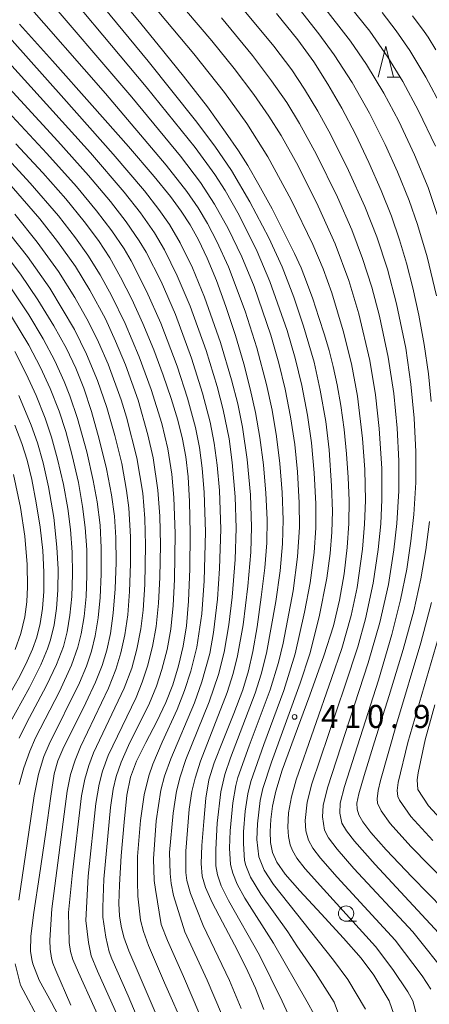
# Model space of a CAD drawing. Units: millimetres. Extents: x -64000 to -62000, y 25500 to 27000.
# Drawn here: x -62740 to -62674, y 25660 to 25820 of the extents above; entities that cross this region are included whole.
import ezdxf

# ---------------------------------------------------------------- set-up
doc = ezdxf.new("R2010")
doc.units = ezdxf.units.MM
for name, color, linetype, lineweight in [('633100_広葉樹林', 7, 'Continuous', 9), ('633200_針葉樹林', 7, 'Continuous', 9), ('710100_等高線（計曲線）', 7, 'Continuous', 20), ('710200_等高線（主曲線）', 7, 'Continuous', 9), ('731200_図化機測定による標高点', 7, 'Continuous', 20), ('731207_図化機測定による標高点（注記）', 7, 'Continuous', 20)]:
    doc.layers.add(name, color=color, linetype=linetype, lineweight=lineweight)
doc.styles.add('Style-WORKING', font='txt')

msp = doc.modelspace()

# ---------------------------------------------------------------- linework, layer by layer
at = {"layer": '633100_広葉樹林'}
msp.add_line((-62687.05, 25673.15), (-62685.383, 25673.15), dxfattribs=at)
msp.add_circle((-62687.05, 25674.4), 1.249875, dxfattribs=at)
at = {"layer": '633200_針葉樹林'}
msp.add_line((-62680.382, 25810.51), (-62678.298, 25810.51), dxfattribs=at)
at = {"layer": '633200_針葉樹林', "flags": 128}
msp.add_lwpolyline([(-62681.84, 25810.51), (-62680.59, 25815.51), (-62679.34, 25810.51)], dxfattribs=at)
at = {"layer": '710100_等高線（計曲線）', "flags": 128}
for points in [[(-62726.46, 25826.51), (-62720.95, 25819.8), (-62717.62, 25815.74), (-62713.51, 25810.64), (-62709.62, 25805.63), (-62706.67, 25801.56), (-62704.58, 25798.5), (-62703.07, 25796.11), (-62701.24, 25792.97), (-62699.1, 25789.05), (-62697.05, 25785.05), (-62695.45, 25781.78), (-62694.39, 25779.44), (-62693.48, 25777.17), (-62692.49, 25774.44), (-62691.47, 25771.4), (-62690.57, 25768.54), (-62689.83, 25766.01), (-62689.15, 25763.39), (-62688.51, 25760.45), (-62687.93, 25757.04), (-62687.39, 25753.17), (-62686.97, 25749.2), (-62686.69, 25745.36), (-62686.57, 25741.58), (-62686.62, 25737.86), (-62686.89, 25733.96), (-62687.39, 25729.68), (-62688.1, 25725.39), (-62689.09, 25721.22), (-62690.65, 25716.33), (-62692.95, 25709.93), (-62695.5, 25703.06), (-62697.43, 25697.7), (-62698.5, 25694.3), (-62699.02, 25691.88), (-62699.31, 25689.7), (-62699.43, 25687.73), (-62699.35, 25685.97), (-62699.01, 25684.34), (-62698.32, 25682.74), (-62696.99, 25680.83), (-62694.6, 25678.1), (-62691.12, 25674.37), (-62687.47, 25670.41), (-62684.57, 25667.12), (-62682.52, 25664.38), (-62680.05, 25660.22), (-62679.24, 25657.88)], [(-62673.2, 25757.69), (-62673.66, 25762.24), (-62674.33, 25766.99), (-62675.19, 25771.76), (-62676.16, 25776.21), (-62677.2, 25780.24), (-62678.33, 25784.01), (-62679.68, 25787.84), (-62681.34, 25792.02), (-62683.35, 25796.6), (-62685.54, 25801.2), (-62687.75, 25805.45), (-62690, 25809.35), (-62692.31, 25812.97), (-62694.89, 25816.55), (-62698.37, 25820.84)], [(-62676.23, 25820.48), (-62674.35, 25817.92), (-62673.71, 25816.97), (-62672.42, 25814.95)], [(-62700.44, 25658.79), (-62701.82, 25662.24), (-62703.38, 25665.7), (-62705.21, 25669.31), (-62707.17, 25672.98), (-62708.87, 25676.21), (-62709.96, 25678.62), (-62710.47, 25680.49), (-62710.62, 25682.55), (-62710.51, 25685.49), (-62710.23, 25689.36), (-62709.86, 25693.16), (-62709.37, 25696.14), (-62708.52, 25698.94), (-62707.08, 25702.59), (-62705.33, 25706.94), (-62703.87, 25710.81), (-62702.92, 25713.9), (-62702.22, 25717.03), (-62701.54, 25721.05), (-62700.85, 25725.9), (-62700.28, 25730.65), (-62699.96, 25734.7), (-62699.9, 25738.53), (-62700.09, 25742.82), (-62700.49, 25747.42), (-62701.07, 25751.84), (-62701.79, 25755.91), (-62702.64, 25759.77), (-62703.71, 25763.86), (-62705.07, 25768.43), (-62706.62, 25773.16), (-62708.17, 25777.42), (-62709.66, 25781.03), (-62711.09, 25784.03), (-62712.45, 25786.48), (-62713.88, 25788.68), (-62715.64, 25791.06), (-62718.28, 25794.31), (-62722.48, 25799.2), (-62728.38, 25805.9), (-62734.86, 25813.14), (-62740.2, 25819.12)], [(-62716.91, 25655.58), (-62718.93, 25660.26), (-62720.9, 25664.82), (-62722.39, 25668.31), (-62723.23, 25670.58), (-62723.69, 25672.32), (-62723.95, 25674.05), (-62724.05, 25676.05), (-62723.95, 25679.09), (-62723.64, 25683.8), (-62723.2, 25689.26), (-62722.73, 25693.64), (-62722.15, 25696.6), (-62721.16, 25699.18), (-62719.64, 25702.24), (-62717.88, 25705.62), (-62716.4, 25708.73), (-62715.27, 25711.63), (-62714.35, 25714.71), (-62713.59, 25717.92), (-62713.04, 25721.22), (-62712.68, 25725.22), (-62712.48, 25730.46), (-62712.43, 25736.29), (-62712.53, 25741.42), (-62712.77, 25745.47), (-62713.14, 25748.7), (-62713.67, 25751.58), (-62714.46, 25754.68), (-62715.51, 25758.19), (-62716.81, 25762), (-62718.37, 25766.13), (-62720.13, 25770.38), (-62721.94, 25774.36), (-62723.75, 25777.94), (-62725.53, 25781.08), (-62727.37, 25783.93), (-62729.67, 25787.02), (-62732.69, 25790.7), (-62736.41, 25794.93), (-62740.79, 25799.63)], [(-62729.61, 25649.72), (-62734.99, 25659.92), (-62737, 25663.57), (-62738.03, 25666.2), (-62738.22, 25666.92), (-62738.43, 25668.3), (-62738.37, 25670.7), (-62737.87, 25674.58), (-62736.97, 25680.62), (-62735.94, 25687.65), (-62735.12, 25693.49), (-62734.56, 25697.12), (-62733.99, 25699.26), (-62732.99, 25701.5), (-62731.33, 25704.81), (-62729.41, 25708.66), (-62727.85, 25712.04), (-62726.77, 25714.77), (-62726.02, 25717.25), (-62725.42, 25719.99), (-62724.94, 25723.28), (-62724.63, 25727.21), (-62724.49, 25731.54), (-62724.51, 25735.57), (-62724.73, 25739.05), (-62725.21, 25742.55), (-62726.06, 25746.77), (-62727.22, 25751.58), (-62728.48, 25756.1), (-62729.74, 25759.9), (-62731.02, 25763.12), (-62732.58, 25766.33), (-62734.65, 25770.04), (-62737.25, 25774.25), (-62740.07, 25778.44), (-62743.01, 25782.38)], [(-62740.98, 25753.87), (-62739.82, 25750.87), (-62738.98, 25748.17), (-62738.23, 25745.02), (-62737.48, 25741.22), (-62736.86, 25737.28), (-62736.44, 25733.49), (-62736.24, 25729.93), (-62736.24, 25726.78), (-62736.45, 25724.03), (-62736.85, 25721.6), (-62737.41, 25719.38), (-62738.09, 25717.39), (-62738.94, 25715.44), (-62740.18, 25713.04), (-62742.01, 25709.79)], [(-62671.21, 25675.13), (-62676.31, 25680.34), (-62680.52, 25684.75), (-62683.01, 25687.57), (-62684.32, 25689.3), (-62684.99, 25690.46), (-62685.27, 25691.38), (-62685.28, 25692.37), (-62684.99, 25693.9), (-62684.13, 25696.87), (-62682.4, 25702.36), (-62680.02, 25709.9), (-62677.76, 25717.36), (-62676.05, 25723.65), (-62674.87, 25728.88), (-62674.07, 25733.59), (-62673.5, 25738.17)]]:
    msp.add_lwpolyline(points, dxfattribs=at)
at = {"layer": '710200_等高線（主曲線）', "flags": 128}
for points in [[(-62683.89, 25658.83), (-62686.78, 25663.66), (-62689.1, 25666.81), (-62698.84, 25679.11), (-62700.41, 25681.46), (-62701.27, 25683.62), (-62701.56, 25686.47), (-62701.47, 25688.99), (-62701.03, 25692.77), (-62700.63, 25694.73), (-62699.2, 25699.05), (-62694.54, 25711.9), (-62692.97, 25716.67), (-62691.43, 25722.65), (-62690.19, 25728.99), (-62689.65, 25732.97), (-62689.38, 25736.47), (-62689.29, 25739.85), (-62689.42, 25744.01), (-62689.82, 25749.87), (-62690.37, 25754.45), (-62691.25, 25759.57), (-62692.27, 25764.1), (-62693.96, 25769.99), (-62695.55, 25774.67), (-62697.48, 25779.64), (-62699.65, 25784.34), (-62702.7, 25790.22), (-62705.7, 25795.32), (-62708.41, 25799.26), (-62711.55, 25803.44), (-62719.27, 25813.1), (-62734.47, 25831.5)], [(-62673.26, 25662.11), (-62674.67, 25664.27), (-62679.06, 25670.06), (-62688.49, 25680.3), (-62691.23, 25683.43), (-62692.45, 25685.04), (-62693.19, 25686.33), (-62693.59, 25687.86), (-62693.72, 25689.54), (-62693.41, 25692.52), (-62692.62, 25695.51), (-62687.19, 25711.57), (-62685.16, 25717.81), (-62683.9, 25722.34), (-62682.64, 25728.15), (-62681.82, 25733.63), (-62681.42, 25737.82), (-62681.22, 25741.77), (-62681.23, 25746.8), (-62681.64, 25753.3), (-62682.25, 25758.79), (-62683.17, 25764.36), (-62684.99, 25771.96), (-62686.61, 25777.39), (-62688.82, 25783.36), (-62691.59, 25789.52), (-62694.87, 25796.03), (-62697.64, 25800.97), (-62699.63, 25804.15), (-62702.08, 25807.68), (-62705.26, 25811.9), (-62708.89, 25816.42), (-62721.93, 25831.67)], [(-62687.4, 25655.77), (-62689.01, 25659.97), (-62692.01, 25664.76), (-62695.05, 25669.14), (-62696.51, 25671.43), (-62700.91, 25677.55), (-62702.59, 25680.32), (-62703.36, 25682.22), (-62703.57, 25683.01), (-62703.77, 25685.82), (-62703.74, 25687.72), (-62703.46, 25691.07), (-62703.05, 25693.88), (-62702.58, 25695.87), (-62700.44, 25701.91), (-62697.21, 25710.71), (-62695.35, 25716.66), (-62693.8, 25723.44), (-62692.91, 25728.19), (-62692.25, 25733.14), (-62692, 25737.14), (-62691.99, 25741.06), (-62692.25, 25746.09), (-62692.69, 25750.97), (-62693.32, 25755.47), (-62694.24, 25760.3), (-62695.32, 25764.75), (-62696.64, 25769.25), (-62699.44, 25777.26), (-62701.5, 25782.11), (-62704.46, 25788.04), (-62706.74, 25792.03), (-62708.43, 25794.64), (-62711.64, 25799.04), (-62719.57, 25808.91), (-62736.78, 25829.44)], [(-62692.27, 25657.98), (-62693.4, 25660.05), (-62698.84, 25669.57), (-62703.52, 25676.89), (-62704.78, 25679.17), (-62705.51, 25680.96), (-62705.88, 25682.39), (-62706.01, 25685.01), (-62705.93, 25687.86), (-62705.5, 25692.42), (-62705.01, 25695.23), (-62704.65, 25696.56), (-62702.81, 25701.69), (-62699.42, 25710.82), (-62698.07, 25715.26), (-62697.32, 25718.38), (-62695.69, 25726.92), (-62694.94, 25732.42), (-62694.65, 25737.29), (-62694.68, 25741.25), (-62694.97, 25746.25), (-62695.41, 25750.69), (-62696.08, 25755.21), (-62696.95, 25759.71), (-62697.99, 25763.94), (-62699.32, 25768.52), (-62702.03, 25776.44), (-62704.02, 25781.26), (-62706.25, 25785.87), (-62708.45, 25789.83), (-62710.77, 25793.37), (-62714, 25797.62), (-62721.92, 25807.24), (-62737.18, 25825.07)], [(-62675.46, 25657.53), (-62676.19, 25660.17), (-62676.98, 25661.67), (-62679.46, 25665.32), (-62682.24, 25669.05), (-62690.75, 25678.35), (-62693.69, 25681.67), (-62695.05, 25683.43), (-62695.77, 25684.63), (-62696.16, 25685.58), (-62696.44, 25686.93), (-62696.55, 25688.46), (-62696.4, 25690.81), (-62695.94, 25693.41), (-62695.16, 25696.16), (-62689.4, 25712.64), (-62687.75, 25717.54), (-62686.24, 25722.89), (-62685.27, 25727.44), (-62684.39, 25733.7), (-62684.05, 25737.77), (-62683.91, 25741.63), (-62684.01, 25746.67), (-62684.37, 25751.71), (-62685.21, 25758.56), (-62686.16, 25763.82), (-62687.53, 25769.23), (-62689.38, 25775.39), (-62690.8, 25779.3), (-62692.44, 25783.24), (-62695.97, 25790.55), (-62699.77, 25797.53), (-62703.21, 25802.94), (-62706.86, 25807.99), (-62711.83, 25814.3), (-62722.08, 25826.56)], [(-62672.48, 25799.24), (-62675.24, 25805), (-62677.83, 25809.78), (-62680.26, 25813.73), (-62683.2, 25817.96), (-62688.46, 25824.53)], [(-62695.87, 25656.72), (-62697.43, 25660.15), (-62701.13, 25667.64), (-62706.2, 25676.52), (-62707.38, 25678.93), (-62707.98, 25680.7), (-62708.23, 25682.17), (-62708.27, 25684.83), (-62708.03, 25689.12), (-62707.45, 25694.19), (-62706.81, 25697), (-62705.85, 25699.74), (-62701.87, 25710.24), (-62700.88, 25713.37), (-62700, 25716.78), (-62698.5, 25725.18), (-62697.79, 25730.18), (-62697.39, 25734.55), (-62697.29, 25738.46), (-62697.45, 25742.91), (-62697.82, 25747.61), (-62698.37, 25752.04), (-62699.09, 25756.32), (-62699.98, 25760.48), (-62701.59, 25766.44), (-62703.49, 25772.4), (-62706.21, 25779.64), (-62708.09, 25783.75), (-62709.62, 25786.68), (-62711.15, 25789.24), (-62712.97, 25791.88), (-62716.35, 25796.19), (-62726.21, 25807.8), (-62739.72, 25823.31)], [(-62669.87, 25668.97), (-62682.31, 25682.36), (-62685.7, 25686.17), (-62687, 25687.88), (-62687.72, 25689.1), (-62688.07, 25690.73), (-62687.99, 25692.37), (-62687.32, 25695.07), (-62681.8, 25712.37), (-62679.6, 25719.81), (-62678.17, 25725.45), (-62677.18, 25730.44), (-62676.5, 25735), (-62676.04, 25739.35), (-62675.72, 25744.51), (-62675.69, 25749.5), (-62675.96, 25755.02), (-62676.5, 25760.55), (-62677.35, 25766.4), (-62678.86, 25773.62), (-62680.32, 25779.22), (-62682.07, 25784.48), (-62684.01, 25789.44), (-62686.64, 25795.31), (-62689.51, 25801.08), (-62691.63, 25804.95), (-62693.81, 25808.54), (-62695.9, 25811.65), (-62698.81, 25815.54), (-62704.43, 25822.3)], [(-62671.99, 25787.48), (-62673.69, 25792.55), (-62675.9, 25797.86), (-62678.49, 25803.33), (-62680.92, 25807.9), (-62683.73, 25812.56), (-62686.33, 25816.36), (-62691.1, 25822.46)], [(-62672.36, 25774.92), (-62673.86, 25781.23), (-62675.43, 25786.5), (-62676.79, 25790.39), (-62678.69, 25795.08), (-62680.71, 25799.55), (-62683.26, 25804.63), (-62686.06, 25809.59), (-62688.98, 25814.12), (-62691.47, 25817.52), (-62694.71, 25821.59)], [(-62671.39, 25805.51), (-62674.05, 25810.48), (-62676.7, 25814.8), (-62678.89, 25818), (-62681.16, 25821.02)], [(-62704.11, 25658.95), (-62706.02, 25663.49), (-62710.33, 25672.44), (-62712.39, 25677.65), (-62713, 25679.76), (-62713.16, 25681.1), (-62713.14, 25684.57), (-62712.57, 25691.4), (-62712.15, 25694.23), (-62711.64, 25696.4), (-62710.77, 25699.17), (-62706.42, 25710.39), (-62705.44, 25713.44), (-62704.71, 25716.32), (-62703.83, 25721.37), (-62703.04, 25727.65), (-62702.58, 25733.22), (-62702.44, 25737.24), (-62702.62, 25742.55), (-62703.13, 25748.28), (-62703.91, 25753.54), (-62704.69, 25757.33), (-62705.68, 25761.23), (-62707.5, 25767.3), (-62710.09, 25774.7), (-62712.06, 25779.48), (-62714.06, 25783.55), (-62715.8, 25786.51), (-62717.51, 25788.95), (-62719.89, 25791.99), (-62724.97, 25797.98), (-62732.98, 25806.99), (-62744.57, 25819.91)], [(-62670.39, 25664.18), (-62676.16, 25671.4), (-62685.79, 25681.75), (-62688.53, 25684.88), (-62689.9, 25686.74), (-62690.55, 25687.94), (-62690.9, 25690.14), (-62690.77, 25692), (-62690.09, 25694.86), (-62683.45, 25715.19), (-62681.56, 25721.78), (-62680.16, 25727.93), (-62679.26, 25733.57), (-62678.8, 25737.87), (-62678.48, 25743.2), (-62678.47, 25748.06), (-62678.75, 25753.38), (-62679.3, 25759.02), (-62680.18, 25764.9), (-62681.63, 25771.58), (-62682.87, 25776.34), (-62684.36, 25780.97), (-62686.11, 25785.64), (-62688.44, 25790.96), (-62691.85, 25797.9), (-62694.63, 25802.95), (-62696.72, 25806.34), (-62699.17, 25809.91), (-62702.28, 25814.03), (-62707.32, 25820.15)], [(-62707.33, 25658.06), (-62709.65, 25663.55), (-62713.32, 25671.43), (-62715.15, 25677.34), (-62715.51, 25679.28), (-62715.67, 25680.89), (-62715.81, 25684.31), (-62715.22, 25690.71), (-62714.66, 25694.33), (-62714.06, 25696.66), (-62713.11, 25699.45), (-62709.32, 25708.87), (-62707.83, 25713.29), (-62706.89, 25716.94), (-62706.14, 25721.4), (-62705.6, 25725.85), (-62705.11, 25732), (-62704.94, 25737.08), (-62705.1, 25742.21), (-62705.57, 25747.81), (-62706.11, 25751.65), (-62707.06, 25756.37), (-62708.04, 25760.14), (-62709.85, 25766.02), (-62712.45, 25773.25), (-62714.53, 25778.18), (-62716.61, 25782.37), (-62718.25, 25785.18), (-62720.54, 25788.42), (-62723.18, 25791.76), (-62728.66, 25798.16), (-62746.59, 25817.95)], [(-62710.85, 25657.91), (-62713.53, 25664.18), (-62716.14, 25669.99), (-62717.13, 25672.64), (-62718.08, 25678.32), (-62718.27, 25679.79), (-62718.38, 25683.31), (-62717.94, 25689.46), (-62717.2, 25694.45), (-62716.59, 25696.76), (-62715.57, 25699.57), (-62711.74, 25708.68), (-62710.53, 25712.08), (-62709.24, 25716.72), (-62708.63, 25720.15), (-62707.99, 25725.53), (-62707.64, 25730.56), (-62707.44, 25736.92), (-62707.66, 25743.25), (-62708.01, 25747.33), (-62708.51, 25750.95), (-62709.19, 25754.36), (-62710.4, 25759.05), (-62712.2, 25764.74), (-62714.83, 25771.85), (-62717.15, 25777.21), (-62719.61, 25781.99), (-62720.72, 25783.87), (-62722.86, 25786.95), (-62725.42, 25790.25), (-62728.96, 25794.46), (-62733.97, 25800.09), (-62748.61, 25815.98)], [(-62713.18, 25655.42), (-62716.63, 25663.14), (-62719.24, 25669.18), (-62720.05, 25671.48), (-62720.51, 25673.32), (-62720.93, 25677.2), (-62721.03, 25679.59), (-62720.99, 25683.7), (-62720.51, 25689.51), (-62719.91, 25693.73), (-62719.16, 25696.81), (-62718.51, 25698.69), (-62716.97, 25702.26), (-62714.54, 25707.58), (-62713.33, 25710.7), (-62712.32, 25713.85), (-62711.34, 25717.73), (-62710.55, 25723.17), (-62710.16, 25728.54), (-62709.94, 25736.48), (-62710.14, 25742.91), (-62710.46, 25746.86), (-62710.92, 25750.25), (-62711.56, 25753.46), (-62712.85, 25758.25), (-62714.55, 25763.46), (-62717.21, 25770.45), (-62719.52, 25775.69), (-62722.03, 25780.58), (-62723.17, 25782.54), (-62725.19, 25785.5), (-62727.66, 25788.74), (-62730.96, 25792.71), (-62735.77, 25798.09), (-62750.63, 25814.01)], [(-62744.62, 25799.85), (-62738.48, 25793.26), (-62733.89, 25787.93), (-62731.08, 25784.34), (-62729.07, 25781.52), (-62727.1, 25778.34), (-62725.22, 25774.94), (-62723, 25770.39), (-62720.72, 25764.99), (-62718.77, 25759.69), (-62717.06, 25754.11), (-62716.05, 25749.99), (-62715.42, 25745.87), (-62715.07, 25742.09), (-62714.88, 25736.26), (-62714.97, 25728.76), (-62715.19, 25724.51), (-62715.6, 25720.69), (-62716.2, 25717.38), (-62717.04, 25714.09), (-62717.93, 25711.38), (-62719.06, 25708.65), (-62722.46, 25701.75), (-62723.69, 25699.05), (-62724.49, 25696.68), (-62724.96, 25694.66), (-62725.39, 25691.64), (-62726.47, 25679.97), (-62726.67, 25675.44), (-62726.64, 25673.83), (-62726.18, 25670.56), (-62725.59, 25668.18), (-62725.16, 25667.01), (-62722.51, 25661.03), (-62719.74, 25654.44)], [(-62741.59, 25792.81), (-62736.92, 25787.43), (-62734.01, 25783.75), (-62731.1, 25779.68), (-62728.76, 25775.84), (-62726.24, 25771.14), (-62724.56, 25767.54), (-62722.97, 25763.67), (-62720.92, 25757.95), (-62719.3, 25752.31), (-62718.43, 25748.52), (-62717.68, 25743.3), (-62717.38, 25739.03), (-62717.28, 25734.39), (-62717.37, 25729.05), (-62717.58, 25724.9), (-62717.98, 25721.1), (-62718.55, 25717.83), (-62719.36, 25714.64), (-62720.23, 25712.03), (-62721.24, 25709.54), (-62725.79, 25700.11), (-62726.72, 25697.58), (-62727.27, 25695.47), (-62727.78, 25692.31), (-62729.05, 25680.48), (-62729.4, 25673.28), (-62728.96, 25669.71), (-62728.52, 25667.51), (-62727.53, 25665.02), (-62723.43, 25655.95)], [(-62743.1, 25786.59), (-62738.9, 25781.32), (-62735.25, 25776.13), (-62731.27, 25769.4), (-62729.28, 25765.43), (-62727.5, 25761.13), (-62725.98, 25756.73), (-62724.69, 25752.17), (-62723.58, 25747.6), (-62722.79, 25743.24), (-62722.42, 25740.43), (-62722.14, 25735.71), (-62722.12, 25731.3), (-62722.28, 25726.81), (-62722.6, 25723), (-62723.07, 25719.76), (-62723.72, 25716.8), (-62724.53, 25714.12), (-62725.72, 25711.08), (-62730.29, 25701.55), (-62731.16, 25699.37), (-62731.9, 25697.04), (-62732.47, 25694.33), (-62734.97, 25675.18), (-62735.27, 25670.04), (-62735.21, 25668.61), (-62735.01, 25667.13), (-62734.77, 25666.32), (-62734.32, 25665.14), (-62731.84, 25659.49)], [(-62740.99, 25788.17), (-62737.31, 25783.66), (-62733.84, 25778.88), (-62731.18, 25774.64), (-62728.96, 25770.68), (-62727.33, 25767.39), (-62725.77, 25763.78), (-62723.66, 25758), (-62722.8, 25755.17), (-62721.09, 25748.54), (-62720.16, 25742.77), (-62719.82, 25738.68), (-62719.7, 25734.36), (-62719.82, 25727.91), (-62720.1, 25723.74), (-62720.46, 25720.72), (-62721.11, 25717.39), (-62721.94, 25714.35), (-62723.16, 25711.06), (-62728.16, 25700.53), (-62728.94, 25698.47), (-62729.59, 25696.25), (-62730.1, 25693.55), (-62731.61, 25681.08), (-62732.22, 25674.56), (-62732.18, 25672.18), (-62732.11, 25669.67), (-62731.91, 25668.21), (-62731.52, 25666.9), (-62730.63, 25664.79), (-62725.52, 25653.53)], [(-62742.36, 25777.35), (-62738.68, 25771.82), (-62736.37, 25767.91), (-62734.47, 25764.32), (-62732.93, 25760.98), (-62732.01, 25758.62), (-62730.76, 25754.95), (-62729.25, 25749.51), (-62728.2, 25744.86), (-62727.56, 25741.41), (-62727.1, 25737.6), (-62726.9, 25733.92), (-62726.9, 25729.64), (-62727.07, 25725.84), (-62727.4, 25722.51), (-62727.9, 25719.56), (-62728.49, 25717.11), (-62729.33, 25714.64), (-62730.46, 25711.93), (-62735.41, 25701.94), (-62736.25, 25699.94), (-62737.1, 25697.08), (-62737.84, 25693.56), (-62740.34, 25676.59)], [(-62742.78, 25773.63), (-62738.68, 25766.87), (-62736.79, 25763.26), (-62735.22, 25759.82), (-62733.78, 25756.13), (-62732.69, 25752.81), (-62731.63, 25748.92), (-62730.63, 25744.52), (-62729.93, 25740.61), (-62729.51, 25737.23), (-62729.27, 25733.55), (-62729.24, 25729.42), (-62729.37, 25726.01), (-62729.7, 25722.73), (-62730.18, 25719.91), (-62730.71, 25717.72), (-62731.73, 25714.82), (-62733.72, 25710.5), (-62737.59, 25702.99), (-62738.54, 25700.81), (-62739.51, 25698.1), (-62740.24, 25695.39)], [(-62740.98, 25765.84), (-62739.11, 25762.19), (-62737.5, 25758.67), (-62736.04, 25755.01), (-62734.99, 25751.89), (-62734, 25748.34), (-62733.07, 25744.18), (-62732.37, 25740.3), (-62731.92, 25736.86), (-62731.65, 25733.17), (-62731.57, 25729.6), (-62731.69, 25725.99), (-62732, 25722.92), (-62732.46, 25720.26), (-62733.07, 25717.87), (-62734.2, 25714.92), (-62735.82, 25711.48), (-62739.07, 25705.35), (-62740.29, 25702.94)], [(-62740.31, 25758.71), (-62738.3, 25753.88), (-62737.29, 25750.97), (-62736.38, 25747.75), (-62735.51, 25743.85), (-62734.64, 25738.83), (-62734.11, 25734.03), (-62733.93, 25730.41), (-62733.96, 25727.04), (-62734.18, 25724.04), (-62734.59, 25721.39), (-62735.15, 25718.94), (-62735.64, 25717.48), (-62736.74, 25714.89), (-62738.58, 25711.19), (-62741.98, 25705)], [(-62741.17, 25745.81), (-62740.03, 25740.45), (-62739.33, 25735.79), (-62738.99, 25731.19), (-62738.92, 25727.57), (-62739.01, 25725.12), (-62739.34, 25722.65), (-62740.01, 25719.99), (-62740.9, 25717.34)], [(-62664.19, 25672.76), (-62676.51, 25685.3), (-62679.86, 25689.06), (-62681.34, 25691.09), (-62681.92, 25692.34), (-62681.98, 25693.06), (-62681.85, 25694.41), (-62681.47, 25696.02), (-62678.82, 25705.22), (-62674.87, 25718.45), (-62673.14, 25724.99)], [(-62672.92, 25686.29), (-62676.49, 25690.2), (-62678.36, 25692.82), (-62678.63, 25693.46), (-62678.71, 25694.4), (-62678.6, 25695.73), (-62677, 25702.21), (-62672.04, 25719.14)], [(-62670.46, 25688.45), (-62673.61, 25691.92), (-62675.35, 25694.56), (-62675.48, 25696.15), (-62675.34, 25697.27), (-62674.19, 25702.66), (-62672.58, 25708.36)], [(-62740.9, 25666.24), (-62740.06, 25662.77), (-62736.5, 25656.14)]]:
    msp.add_lwpolyline(points, dxfattribs=at)
at = {"layer": '731200_図化機測定による標高点'}
msp.add_circle((-62695.44, 25706.39), 0.375, dxfattribs=at)

# ---------------------------------------------------------------- texts
at = {"layer": '731207_図化機測定による標高点（注記）', "style": 'Style-WORKING'}
for s, p in [('4', (-62691.14, 25704.59)), ('1', (-62687.39, 25704.59)), ('0', (-62683.64, 25704.59)), ('9', (-62676.14, 25704.59)), ('.', (-62679.89, 25704.59))]:
    msp.add_text(s, height=3.75, dxfattribs=at).set_placement(p)

doc.saveas('drawing.dxf')
